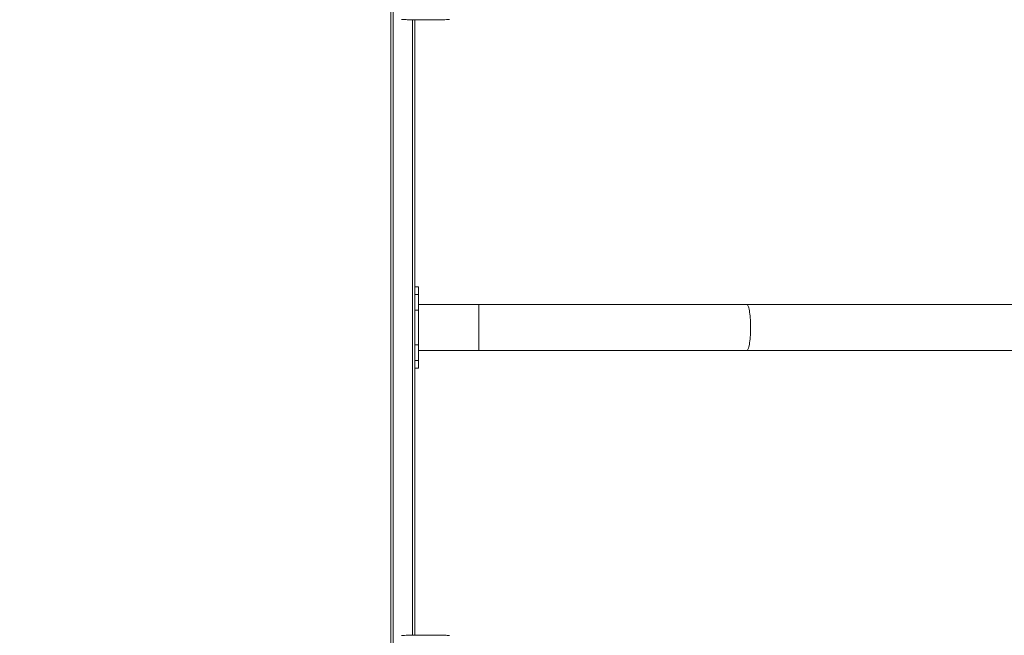
# Model space of a CAD drawing. Units: millimetres. Extents: x -154 to 3452, y -140 to 913.
# Drawn here: x 507 to 671, y 289 to 391 of the extents above; entities that cross this region are included whole.
import ezdxf

# ---------------------------------------------------------------- set-up
doc = ezdxf.new("R2010")
doc.units = ezdxf.units.MM
doc.header["$MEASUREMENT"] = 0
doc.layers.add('VP-DIM', color=7, linetype='Continuous')
doc.layers.add('VP-EQ', color=7, linetype='Continuous', true_color=0x8a3492)
doc.styles.get("Standard").update_dxf_attribs({"font": 'arial.ttf'})
doc.dimstyles.get("Standard").update_dxf_attribs({"dimtxt": 14, "dimasz": 20, "dimexe": 20, "dimexo": 50, "dimgap": 20, "dimtad": 0, "dimdec": 0, "dimzin": 0, "dimdsep": 46, "dimtxsty": 'Standard', "dimcen": -0.09, "dimadec": 0, "dimazin": 0, "dimtfac": 1, "dimtdec": 4, "dimtofl": 0, "dimtmove": 0, "dimatfit": 3, "dimfxl": 70, "dimfxlon": 1, "dimtolj": 1, "dimtzin": 0, "dimarcsym": 0})

# ---------------------------------------------------------------- blocks, each defined once
blk = doc.blocks.new('*D139')
at = {"layer": 'Defpoints', "color": 0}
for p in [(1155.83, 662.5), (524.14, 488.1), (1155.83, 378.21)]:
    blk.add_point(p, dxfattribs=at)
at = {"layer": 'VP-DIM', "color": 0, "lineweight": -2}
for p, q in [((524.14, 592.5), (524.14, 682.5)), ((1155.83, 592.5), (1155.83, 682.5)), ((544.14, 662.5), (800.63, 662.5)), ((1135.83, 662.5), (871.71, 662.5))]:
    blk.add_line(p, q, dxfattribs=at)
at = {"layer": 'VP-DIM', "color": 0}
for points in [[(544.14, 665.83), (544.14, 659.17), (524.14, 662.5)], [(1135.83, 659.17), (1135.83, 665.83), (1155.83, 662.5)]]:
    blk.add_solid(points, dxfattribs=at)
at = {"layer": 'VP-DIM', "color": 0, "insert": (836.17, 662.5), "char_height": 14, "attachment_point": 5}
blk.add_mtext('\\A1;635', dxfattribs=at)
blk = doc.blocks.new('*D140')
at = {"layer": 'Defpoints', "color": 0}
for p in [(527.44, 498.53), (527.44, 181.06), (1408.34, 181.06)]:
    blk.add_point(p, dxfattribs=at)
at = {"layer": 'VP-DIM', "color": 0, "lineweight": -2}
for p, q in [((1338.34, 498.53), (1428.34, 498.53)), ((1408.34, 478.53), (1408.34, 376.5)), ((1408.34, 201.06), (1408.34, 305.63)), ((1338.34, 181.06), (1428.34, 181.06))]:
    blk.add_line(p, q, dxfattribs=at)
at = {"layer": 'VP-DIM', "color": 0}
for points in [[(1411.68, 478.53), (1405.01, 478.53), (1408.34, 498.53)], [(1405.01, 201.06), (1411.68, 201.06), (1408.34, 181.06)]]:
    blk.add_solid(points, dxfattribs=at)
at = {"layer": 'VP-DIM', "color": 0, "insert": (1408.34, 341.07), "char_height": 14, "attachment_point": 5, "rotation": 90}
blk.add_mtext('\\A1;317', dxfattribs=at)
blk = doc.blocks.new('*D144')
at = {"layer": 'Defpoints', "color": 0}
for p in [(381.88, 756.75), (381.88, 339.79), (1307.48, 339.79)]:
    blk.add_point(p, dxfattribs=at)
at = {"layer": 'VP-DIM', "color": 0, "lineweight": -2}
for p, q in [((381.88, 686.75), (381.88, 776.75)), ((1307.48, 686.75), (1307.48, 776.75)), ((401.88, 756.75), (804.02, 756.75)), ((1287.48, 756.75), (874.92, 756.75))]:
    blk.add_line(p, q, dxfattribs=at)
at = {"layer": 'VP-DIM', "color": 0}
for points in [[(401.88, 760.08), (401.88, 753.41), (381.88, 756.75)], [(1287.48, 753.41), (1287.48, 760.08), (1307.48, 756.75)]]:
    blk.add_solid(points, dxfattribs=at)
at = {"layer": 'VP-DIM', "color": 0, "insert": (839.47, 756.75), "char_height": 14, "attachment_point": 5}
blk.add_mtext('\\A1;926', dxfattribs=at)
blk = doc.blocks.new('*D145')
at = {"layer": 'Defpoints', "color": 0}
for p in [(604.83, 543.6), (603.71, 135.99), (1475.18, 135.99)]:
    blk.add_point(p, dxfattribs=at)
at = {"layer": 'VP-DIM', "color": 0, "lineweight": -2}
for p, q in [((1405.18, 543.6), (1495.18, 543.6)), ((1475.18, 523.6), (1475.18, 376.81)), ((1475.18, 155.99), (1475.18, 305.32)), ((1405.18, 135.99), (1495.18, 135.99))]:
    blk.add_line(p, q, dxfattribs=at)
at = {"layer": 'VP-DIM', "color": 0}
for points in [[(1478.51, 523.6), (1471.85, 523.6), (1475.18, 543.6)], [(1471.85, 155.99), (1478.51, 155.99), (1475.18, 135.99)]]:
    blk.add_solid(points, dxfattribs=at)
at = {"layer": 'VP-DIM', "color": 0, "insert": (1475.18, 341.06), "char_height": 14, "attachment_point": 5, "rotation": 90}
blk.add_mtext('\\A1;408', dxfattribs=at)
blk = doc.blocks.new('WD1508_')
at = {"color": 7, "linetype": 'Continuous', "lineweight": 18}
for p, q in [((2888.5, 1010.09), (2888.5, 900.88)), ((2888.9, 1009.25), (2888.9, 901.71)), ((2892.1, 1006.55), (2892.1, 904.41)), ((2892.5, 1006.55), (2892.5, 961.26)), ((2892.5, 962.23), (2893.1, 962.23)), ((2892.5, 960.95), (2892.5, 961.26)), ((2892.5, 960.95), (2893.1, 960.95)), ((2892.5, 958.34), (2892.5, 960.95)), ((2893.1, 962.23), (2893.1, 960.95)), ((2893.1, 960.95), (2893.1, 958.34)), ((2903.1, 959.29), (2893.1, 959.29)), ((2947.6, 959.29), (2903.1, 959.29)), ((2903.1, 951.68), (2903.1, 959.29)), ((3234.94, 959.29), (2947.6, 959.29)), ((2893.1, 958.34), (2892.5, 958.34)), ((2892.5, 958.34), (2892.5, 952.63)), ((2893.1, 958.34), (2893.1, 952.63)), ((2892.5, 952.63), (2893.1, 952.63)), ((2892.5, 950.02), (2892.5, 952.63)), ((2893.1, 952.63), (2893.1, 950.02)), ((2893.1, 951.68), (2903.1, 951.68)), ((2903.1, 951.68), (2947.6, 951.68)), ((2947.6, 951.68), (3234.94, 951.68)), ((2893.1, 950.02), (2892.5, 950.02)), ((2892.5, 949.7), (2892.5, 950.02)), ((2892.5, 949.7), (2892.5, 904.42)), ((2893.1, 950.02), (2893.1, 948.73)), ((2893.1, 948.73), (2892.5, 948.73))]:
    blk.add_line(p, q, dxfattribs=at)
at = {"color": 7, "linetype": 'Continuous', "lineweight": 18, "flags": 128}
blk.add_lwpolyline([(2947.6, 951.68), (2947.64, 951.69), (2947.7, 951.73), (2947.75, 951.81), (2947.81, 951.93), (2947.86, 952.07), (2947.91, 952.25), (2947.96, 952.46), (2948, 952.7), (2948.04, 952.96), (2948.08, 953.25), (2948.11, 953.55), (2948.14, 953.88), (2948.16, 954.22), (2948.18, 954.57), (2948.19, 954.93), (2948.19, 955.3), (2948.19, 955.67), (2948.19, 956.03), (2948.18, 956.39), (2948.16, 956.75), (2948.14, 957.09), (2948.11, 957.41), (2948.08, 957.72), (2948.04, 958.01), (2948, 958.27), (2947.96, 958.51), (2947.91, 958.72), (2947.86, 958.89), (2947.81, 959.04), (2947.75, 959.15), (2947.7, 959.23), (2947.64, 959.28), (2947.6, 959.29)], dxfattribs=at)
at = {"color": 7, "linetype": 'Continuous', "lineweight": 18}
for points, knots in [([(2890.29, 1006.58), (2890.54, 1006.58), (2891.01, 1006.57), (2891.68, 1006.56), (2892.27, 1006.55), (2892.78, 1006.55), (2893.21, 1006.55), (2893.57, 1006.54), (2893.94, 1006.54), (2894.38, 1006.54), (2894.94, 1006.54), (2895.61, 1006.55), (2896.39, 1006.55), (2897.27, 1006.56), (2897.89, 1006.57), (2898.22, 1006.58)], [0, 0, 0, 0, 0.094166, 0.178255, 0.252265, 0.316198, 0.370053, 0.41383, 0.452476, 0.509294, 0.579885, 0.664252, 0.762392, 0.874308, 1, 1, 1, 1]), ([(2898.22, 904.39), (2897.97, 904.39), (2897.51, 904.4), (2896.84, 904.41), (2896.26, 904.41), (2895.75, 904.42), (2895.33, 904.42), (2894.97, 904.42), (2894.6, 904.42), (2894.16, 904.42), (2893.6, 904.42), (2892.93, 904.42), (2892.15, 904.41), (2891.25, 904.4), (2890.62, 904.39), (2890.29, 904.39)], [0, 0, 0, 0, 0.094167, 0.178256, 0.252267, 0.3162, 0.370055, 0.413832, 0.452479, 0.509296, 0.579888, 0.664254, 0.762394, 0.87431, 1, 1, 1, 1])]:
    blk.add_open_spline(points, degree=3, knots=knots, dxfattribs=at)
blk = doc.blocks.new('WD1508_2D')
at = {"layer": 'VP-EQ', "color": 0}
blk.add_blockref('WD1508_', (-2319.57, -615.69), dxfattribs=at)

msp = doc.modelspace()

# ---------------------------------------------------------------- block references
at = {"layer": 'VP-EQ', "color": 0}
msp.add_blockref('WD1508_2D', (0, 0), dxfattribs=at)

# ---------------------------------------------------------------- dimensions: what is measured, and where the dimension line sits
at = {"layer": 'VP-DIM', "color": 0}
dim = msp.add_linear_dim(base=(381.88, 756.75), p1=(1307.48, 339.79), p2=(381.88, 339.79), dimstyle='Standard', dxfattribs=at)
dim.commit()
dim.dimension.update_dxf_attribs({"geometry": '*D144', "text_midpoint": (839.47, 756.75), "dimtype": 160})
dim = msp.add_linear_dim(base=(1155.83, 662.5), p1=(524.14, 488.1), p2=(1155.83, 378.21), text='635', dimstyle='Standard', dxfattribs=at)
dim.commit()
dim.dimension.update_dxf_attribs({"geometry": '*D139', "text_midpoint": (836.17, 662.5), "dimtype": 160})
for base, p1, p2, picture, middle in [((1475.18, 135.99), (604.83, 543.6), (603.71, 135.99), '*D145', (1475.18, 341.06)), ((1408.34, 181.06), (527.44, 498.53), (527.44, 181.06), '*D140', (1408.34, 341.07))]:
    dim = msp.add_linear_dim(base=base, p1=p1, p2=p2, angle=90, dimstyle='Standard', dxfattribs=at)
    dim.commit()
    dim.dimension.update_dxf_attribs({"geometry": picture, "text_midpoint": middle, "dimtype": 160})

doc.saveas('drawing.dxf')
